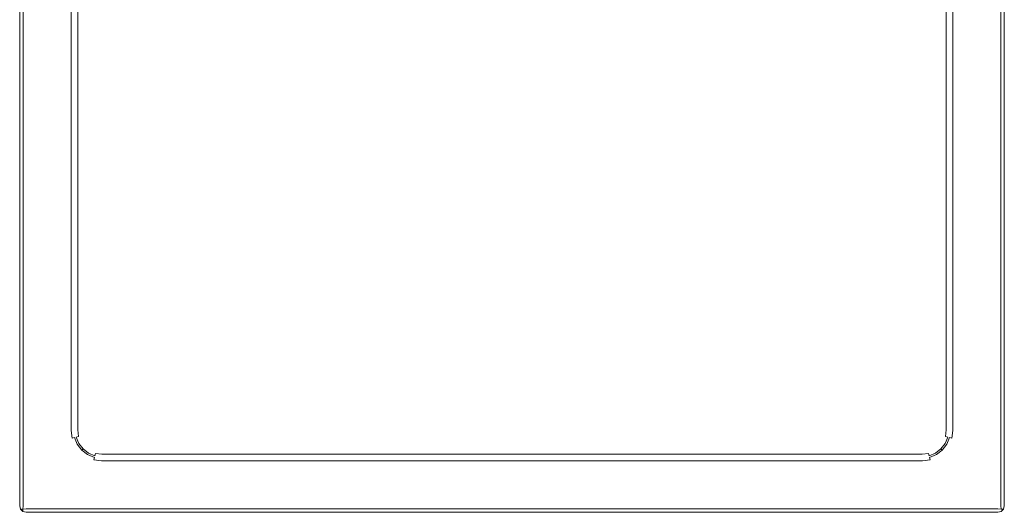
# Model space of a CAD drawing. Extents: x 0 to 900, y -900 to 0.
# Drawn here: x 0 to 900, y -900 to -450 of the extents above; entities that cross this region are included whole.
import ezdxf

# ---------------------------------------------------------------- set-up
doc = ezdxf.new("R2010")
doc.units = 0
doc.header["$LTSCALE"] = 500
doc.header["$MEASUREMENT"] = 0
doc.layers.add('CERAMIKA', color=254, linetype='Continuous')

msp = doc.modelspace()

# ---------------------------------------------------------------- linework, layer by layer
at = {"layer": 'CERAMIKA', "lineweight": 0}
for points, invisible_edges in [([(6, 0), (0, -894), (0.8, -3), (6, 0)], 15), ([(6, 0), (894, -900), (0, -894), (6, 0)], 15), ([(0.8, -3), (0, -894), (0, -6), (0.8, -3)], 15), ([(0, -894), (0, -894, 44), (0, -6, 44), (0, -6)], 7), ([(0.89, -894, 46.94), (0.89, -6, 46.94), (0, -6, 44), (0, -894, 44)], 15), ([(3.06, -894, 49.11), (3.06, -6, 49.11), (0.89, -6, 46.94), (0.89, -894, 46.94)], 15), ([(6, -894, 50), (6, -6, 50), (3.06, -6, 49.11), (3.06, -894, 49.11)], 11), ([(894, -900), (6, 0), (900, -6), (894, -900)], 15), ([(21.19, -878.81, 50), (21.19, -21.19, 50), (6, -6, 50), (6, -894, 50)], 15), ([(878.81, -21.19, 50), (878.81, -878.81, 50), (894, -894, 50), (894, -6, 50)], 15), ([(894, -6, 50), (894, -894, 50), (896.94, -894, 49.11), (896.94, -6, 49.11)], 11), ([(894, -900), (900, -6), (899.2, -897), (894, -900)], 15), ([(896.94, -6, 49.11), (896.94, -894, 49.11), (899.11, -894, 46.94), (899.11, -6, 46.94)], 15), ([(899.11, -6, 46.94), (899.11, -894, 46.94), (900, -894, 44), (900, -6, 44)], 15), ([(899.2, -897), (900, -6), (900, -894), (899.2, -897)], 15), ([(900, -6), (900, -6, 44), (900, -894, 44), (900, -894)], 7), ([(21.19, -878.81, 50), (32.32, -32.32, 50), (21.19, -21.19, 50), (21.19, -878.81, 50)], 15), ([(878.81, -21.19, 50), (865.19, -74, 50), (867.68, -867.68, 50), (878.81, -21.19, 50)], 15), ([(878.81, -21.19, 50), (867.68, -867.68, 50), (878.81, -878.81, 50), (878.81, -21.19, 50)], 15), ([(21.19, -878.81, 50), (34.81, -826, 50), (32.32, -32.32, 50), (21.19, -878.81, 50)], 15), ([(32.32, -32.32, 50), (34.81, -826, 50), (34.81, -74, 50), (32.32, -32.32, 50)], 15), ([(65.47, -827.55, 23.07), (66.46, -70.07, 23.07), (65.01, -75.98, 23.07), (65.47, -827.55, 23.07)], 15), ([(65.47, -827.55, 23.07), (75.98, -65.01, 23.07), (66.46, -70.07, 23.07), (65.47, -827.55, 23.07)], 15), ([(829.93, -833.54, 23.07), (75.98, -65.01, 23.07), (65.47, -827.55, 23.07), (829.93, -833.54, 23.07)], 15), ([(75.98, -65.01, 23.07), (834.99, -824.02, 23.07), (831.97, -68.03, 23.07), (75.98, -65.01, 23.07)], 15), ([(75.98, -65.01, 23.07), (829.93, -833.54, 23.07), (834.99, -824.02, 23.07), (75.98, -65.01, 23.07)], 15), ([(831.97, -68.03, 23.07), (834.99, -824.02, 23.07), (834.53, -72.45, 23.07), (831.97, -68.03, 23.07)], 15), ([(34.81, -74, 50), (34.81, -826, 50), (44, -825.39, 50), (44, -74.61, 50)], 15), ([(47, -825.2, 49.2), (47, -74.8, 49.2), (44, -74.61, 50), (44, -825.39, 50)], 15), ([(49.2, -825.05, 47), (49.2, -74.95, 47), (47, -74.8, 49.2), (47, -825.2, 49.2)], 11), ([(50, -825, 44), (50, -75, 44), (49.2, -74.95, 47), (49.2, -825.05, 47)], 15), ([(50, -75, 44), (50, -825, 44), (50, -825, 29.07), (50, -75, 29.07)], 15), ([(50.8, -824.95, 26.07), (50.8, -75.05, 26.07), (50, -75, 29.07), (50, -825, 29.07)], 15), ([(53, -824.8, 23.87), (53, -75.2, 23.87), (50.8, -75.05, 26.07), (50.8, -824.95, 26.07)], 15), ([(56, -824.61, 23.07), (56, -75.39, 23.07), (53, -75.2, 23.87), (53, -824.8, 23.87)], 11), ([(65.01, -824.02, 23.07), (65.01, -75.98, 23.07), (56, -75.39, 23.07), (56, -824.61, 23.07)], 15), ([(65.47, -827.55, 23.07), (65.01, -75.98, 23.07), (65.01, -824.02, 23.07), (65.47, -827.55, 23.07)], 15), ([(834.53, -72.45, 23.07), (834.99, -824.02, 23.07), (834.99, -75.98, 23.07), (834.53, -72.45, 23.07)], 15), ([(834.99, -75.98, 23.07), (834.99, -824.02, 23.07), (844, -824.61, 23.07), (844, -75.39, 23.07)], 15), ([(844, -75.39, 23.07), (844, -824.61, 23.07), (847, -824.8, 23.87), (847, -75.2, 23.87)], 11), ([(847, -75.2, 23.87), (847, -824.8, 23.87), (849.2, -824.95, 26.07), (849.2, -75.05, 26.07)], 15), ([(849.2, -75.05, 26.07), (849.2, -824.95, 26.07), (850, -825, 29.07), (850, -75, 29.07)], 15), ([(850, -75, 44), (850, -825, 44), (850.8, -825.05, 47), (850.8, -74.95, 47)], 15), ([(850, -825, 44), (850, -75, 44), (850, -75, 29.07), (850, -825, 29.07)], 15), ([(850.8, -74.95, 47), (850.8, -825.05, 47), (853, -825.2, 49.2), (853, -74.8, 49.2)], 11), ([(853, -74.8, 49.2), (853, -825.2, 49.2), (856, -825.39, 50), (856, -74.61, 50)], 15), ([(865.19, -826, 50), (865.19, -74, 50), (856, -74.61, 50), (856, -825.39, 50)], 15), ([(867.68, -867.68, 50), (865.19, -74, 50), (865.19, -826, 50), (867.68, -867.68, 50)], 15), ([(34.81, -826, 50), (21.19, -878.81, 50), (32.32, -867.68, 50), (34.81, -826, 50)], 15), ([(32.32, -867.68, 50), (36.05, -835.44, 50), (34.81, -826, 50), (32.32, -867.68, 50)], 15), ([(34.81, -826, 50), (36.05, -835.44, 50), (45.01, -833.04, 50), (44, -825.39, 50)], 15), ([(47.93, -832.25, 49.2), (47, -825.2, 49.2), (44, -825.39, 50), (45.01, -833.04, 50)], 15), ([(50.07, -831.68, 47), (49.2, -825.05, 47), (47, -825.2, 49.2), (47.93, -832.25, 49.2)], 11), ([(50.85, -831.47, 44), (50, -825, 44), (49.2, -825.05, 47), (50.07, -831.68, 47)], 15), ([(51.64, -831.26, 26.07), (50.8, -824.95, 26.07), (50, -825, 29.07), (50.85, -831.47, 29.07)], 15), ([(50.85, -831.47, 44), (50.85, -831.47, 29.07), (50, -825, 29.07), (50, -825, 44)], 15), ([(53.77, -830.69, 23.87), (53, -824.8, 23.87), (50.8, -824.95, 26.07), (51.64, -831.26, 26.07)], 15), ([(56.7, -829.9, 23.07), (56, -824.61, 23.07), (53, -824.8, 23.87), (53.77, -830.69, 23.87)], 11), ([(65.47, -827.55, 23.07), (65.01, -824.02, 23.07), (56, -824.61, 23.07), (56.7, -829.9, 23.07)], 15), ([(66.46, -829.93, 23.07), (65.47, -827.55, 23.07), (56.7, -829.9, 23.07), (58.59, -834.47, 23.07)], 15), ([(68.03, -831.97, 23.07), (65.47, -827.55, 23.07), (66.46, -829.93, 23.07), (68.03, -831.97, 23.07)], 15), ([(72.45, -834.52, 23.07), (65.47, -827.55, 23.07), (68.03, -831.97, 23.07), (72.45, -834.52, 23.07)], 15), ([(829.93, -833.54, 23.07), (65.47, -827.55, 23.07), (72.45, -834.52, 23.07), (829.93, -833.54, 23.07)], 15), ([(834.99, -824.02, 23.07), (829.93, -833.54, 23.07), (833.54, -829.93, 23.07), (834.99, -824.02, 23.07)], 15), ([(834.99, -824.02, 23.07), (833.54, -829.93, 23.07), (834.52, -827.55, 23.07), (834.99, -824.02, 23.07)], 15), ([(834.52, -827.55, 23.07), (833.54, -829.93, 23.07), (841.41, -834.47, 23.07), (843.3, -829.9, 23.07)], 15), ([(834.99, -824.02, 23.07), (834.52, -827.55, 23.07), (843.3, -829.9, 23.07), (844, -824.61, 23.07)], 15), ([(844, -824.61, 23.07), (843.3, -829.9, 23.07), (846.23, -830.69, 23.87), (847, -824.8, 23.87)], 11), ([(847, -824.8, 23.87), (846.23, -830.69, 23.87), (848.36, -831.26, 26.07), (849.2, -824.95, 26.07)], 13), ([(849.2, -824.95, 26.07), (848.36, -831.26, 26.07), (849.15, -831.47, 29.07), (850, -825, 29.07)], 15), ([(850, -825, 44), (850, -825, 29.07), (849.15, -831.47, 29.07), (849.15, -831.47, 44)], 15), ([(850, -825, 44), (849.15, -831.47, 44), (849.93, -831.68, 47), (850.8, -825.05, 47)], 15), ([(850.8, -825.05, 47), (849.93, -831.68, 47), (852.07, -832.25, 49.2), (853, -825.2, 49.2)], 9), ([(853, -825.2, 49.2), (852.07, -832.25, 49.2), (854.99, -833.04, 50), (856, -825.39, 50)], 15), ([(863.95, -835.44, 50), (865.19, -826, 50), (856, -825.39, 50), (854.99, -833.04, 50)], 15), ([(867.68, -867.68, 50), (865.19, -826, 50), (863.95, -835.44, 50), (867.68, -867.68, 50)], 15), ([(32.32, -867.68, 50), (40.08, -845.16, 50), (36.05, -835.44, 50), (32.32, -867.68, 50)], 15), ([(36.05, -835.44, 50), (40.08, -845.16, 50), (48.11, -840.53, 50), (45.01, -833.04, 50)], 15), ([(50.73, -839.01, 49.2), (47.93, -832.25, 49.2), (45.01, -833.04, 50), (48.11, -840.53, 50)], 15), ([(52.65, -837.91, 47), (50.07, -831.68, 47), (47.93, -832.25, 49.2), (50.73, -839.01, 49.2)], 13), ([(53.35, -837.5, 44), (50.85, -831.47, 44), (50.07, -831.68, 47), (52.65, -837.91, 47)], 11), ([(54.05, -837.09, 26.07), (51.64, -831.26, 26.07), (50.85, -831.47, 29.07), (53.35, -837.5, 29.07)], 15), ([(53.35, -837.5, 44), (53.35, -837.5, 29.07), (50.85, -831.47, 29.07), (50.85, -831.47, 44)], 15), ([(55.97, -835.99, 23.87), (53.77, -830.69, 23.87), (51.64, -831.26, 26.07), (54.05, -837.09, 26.07)], 9), ([(58.59, -834.47, 23.07), (56.7, -829.9, 23.07), (53.77, -830.69, 23.87), (55.97, -835.99, 23.87)], 15), ([(59.46, -840.54, 23.87), (55.97, -835.99, 23.87), (54.05, -837.09, 26.07), (57.9, -842.1, 26.07)], 11), ([(61.6, -838.4, 23.07), (58.59, -834.47, 23.07), (55.97, -835.99, 23.87), (59.46, -840.54, 23.87)], 15), ([(68.03, -831.97, 23.07), (66.46, -829.93, 23.07), (58.59, -834.47, 23.07), (61.6, -838.4, 23.07)], 15), ([(70.07, -833.54, 23.07), (68.03, -831.97, 23.07), (61.6, -838.4, 23.07), (65.53, -841.41, 23.07)], 15), ([(72.45, -834.52, 23.07), (70.07, -833.54, 23.07), (65.53, -841.41, 23.07), (70.1, -843.3, 23.07)], 15), ([(72.45, -834.52, 23.07), (68.03, -831.97, 23.07), (70.07, -833.54, 23.07), (72.45, -834.52, 23.07)], 15), ([(75.98, -834.99, 23.07), (72.45, -834.52, 23.07), (70.1, -843.3, 23.07), (75.39, -844, 23.07)], 15), ([(829.93, -833.54, 23.07), (72.45, -834.52, 23.07), (824.02, -834.99, 23.07), (829.93, -833.54, 23.07)], 15), ([(824.02, -834.99, 23.07), (72.45, -834.52, 23.07), (75.98, -834.99, 23.07), (824.02, -834.99, 23.07)], 15), ([(824.02, -834.99, 23.07), (75.98, -834.99, 23.07), (75.39, -844, 23.07), (824.61, -844, 23.07)], 15), ([(829.93, -833.54, 23.07), (824.02, -834.99, 23.07), (827.55, -834.53, 23.07), (829.93, -833.54, 23.07)], 15), ([(827.55, -834.53, 23.07), (824.02, -834.99, 23.07), (824.61, -844, 23.07), (829.9, -843.3, 23.07)], 15), ([(829.93, -833.54, 23.07), (827.55, -834.53, 23.07), (829.9, -843.3, 23.07), (834.47, -841.41, 23.07)], 15), ([(833.54, -829.93, 23.07), (829.93, -833.54, 23.07), (831.97, -831.97, 23.07), (833.54, -829.93, 23.07)], 15), ([(831.97, -831.97, 23.07), (829.93, -833.54, 23.07), (834.47, -841.41, 23.07), (838.4, -838.4, 23.07)], 15), ([(833.54, -829.93, 23.07), (831.97, -831.97, 23.07), (838.4, -838.4, 23.07), (841.41, -834.47, 23.07)], 15), ([(841.41, -834.47, 23.07), (838.4, -838.4, 23.07), (840.54, -840.54, 23.87), (844.03, -835.99, 23.87)], 15), ([(844.03, -835.99, 23.87), (840.54, -840.54, 23.87), (842.1, -842.1, 26.07), (845.95, -837.09, 26.07)], 11), ([(843.3, -829.9, 23.07), (841.41, -834.47, 23.07), (844.03, -835.99, 23.87), (846.23, -830.69, 23.87)], 15), ([(846.23, -830.69, 23.87), (844.03, -835.99, 23.87), (845.95, -837.09, 26.07), (848.36, -831.26, 26.07)], 11), ([(848.36, -831.26, 26.07), (845.95, -837.09, 26.07), (846.65, -837.5, 29.07), (849.15, -831.47, 29.07)], 15), ([(849.15, -831.47, 44), (849.15, -831.47, 29.07), (846.65, -837.5, 29.07), (846.65, -837.5, 44)], 15), ([(849.15, -831.47, 44), (846.65, -837.5, 44), (847.35, -837.91, 47), (849.93, -831.68, 47)], 11), ([(849.93, -831.68, 47), (847.35, -837.91, 47), (849.27, -839.01, 49.2), (852.07, -832.25, 49.2)], 15), ([(852.07, -832.25, 49.2), (849.27, -839.01, 49.2), (851.89, -840.53, 50), (854.99, -833.04, 50)], 15), ([(859.92, -845.16, 50), (863.95, -835.44, 50), (854.99, -833.04, 50), (851.89, -840.53, 50)], 15), ([(867.68, -867.68, 50), (863.95, -835.44, 50), (859.92, -845.16, 50), (867.68, -867.68, 50)], 15), ([(32.32, -867.68, 50), (46.49, -853.51, 50), (40.08, -845.16, 50), (32.32, -867.68, 50)], 15), ([(40.08, -845.16, 50), (46.49, -853.51, 50), (53.04, -846.96, 50), (48.11, -840.53, 50)], 15), ([(55.18, -844.82, 49.2), (50.73, -839.01, 49.2), (48.11, -840.53, 50), (53.04, -846.96, 50)], 15), ([(56.75, -843.25, 47), (52.65, -837.91, 47), (50.73, -839.01, 49.2), (55.18, -844.82, 49.2)], 15), ([(57.32, -842.68, 44), (53.35, -837.5, 44), (52.65, -837.91, 47), (56.75, -843.25, 47)], 11), ([(60.99, -849.27, 49.2), (55.18, -844.82, 49.2), (53.04, -846.96, 50), (59.47, -851.89, 50)], 15), ([(57.9, -842.1, 26.07), (54.05, -837.09, 26.07), (53.35, -837.5, 29.07), (57.32, -842.68, 29.07)], 15), ([(57.32, -842.68, 44), (57.32, -842.68, 29.07), (53.35, -837.5, 29.07), (53.35, -837.5, 44)], 15), ([(62.09, -847.35, 47), (56.75, -843.25, 47), (55.18, -844.82, 49.2), (60.99, -849.27, 49.2)], 15), ([(62.5, -846.65, 44), (57.32, -842.68, 44), (56.75, -843.25, 47), (62.09, -847.35, 47)], 9), ([(62.91, -845.95, 26.07), (57.9, -842.1, 26.07), (57.32, -842.68, 29.07), (62.5, -846.65, 29.07)], 13), ([(62.5, -846.65, 44), (62.5, -846.65, 29.07), (57.32, -842.68, 29.07), (57.32, -842.68, 44)], 11), ([(64.01, -844.03, 23.87), (59.46, -840.54, 23.87), (57.9, -842.1, 26.07), (62.91, -845.95, 26.07)], 11), ([(65.53, -841.41, 23.07), (61.6, -838.4, 23.07), (59.46, -840.54, 23.87), (64.01, -844.03, 23.87)], 15), ([(68.74, -848.36, 26.07), (62.91, -845.95, 26.07), (62.5, -846.65, 29.07), (68.53, -849.15, 29.07)], 15), ([(69.31, -846.23, 23.87), (64.01, -844.03, 23.87), (62.91, -845.95, 26.07), (68.74, -848.36, 26.07)], 11), ([(70.1, -843.3, 23.07), (65.53, -841.41, 23.07), (64.01, -844.03, 23.87), (69.31, -846.23, 23.87)], 15), ([(75.39, -844, 23.07), (70.1, -843.3, 23.07), (69.31, -846.23, 23.87), (75.2, -847, 23.87)], 11), ([(824.61, -844, 23.07), (75.39, -844, 23.07), (75.2, -847, 23.87), (824.8, -847, 23.87)], 11), ([(829.9, -843.3, 23.07), (824.61, -844, 23.07), (824.8, -847, 23.87), (830.69, -846.23, 23.87)], 11), ([(834.47, -841.41, 23.07), (829.9, -843.3, 23.07), (830.69, -846.23, 23.87), (835.99, -844.03, 23.87)], 15), ([(835.99, -844.03, 23.87), (830.69, -846.23, 23.87), (831.26, -848.37, 26.07), (837.09, -845.95, 26.07)], 9), ([(837.09, -845.95, 26.07), (831.26, -848.37, 26.07), (831.47, -849.15, 29.07), (837.5, -846.65, 29.07)], 15), ([(838.4, -838.4, 23.07), (834.47, -841.41, 23.07), (835.99, -844.03, 23.87), (840.54, -840.54, 23.87)], 15), ([(840.54, -840.54, 23.87), (835.99, -844.03, 23.87), (837.09, -845.95, 26.07), (842.1, -842.1, 26.07)], 11), ([(842.1, -842.1, 26.07), (837.09, -845.95, 26.07), (837.5, -846.65, 29.07), (842.68, -842.68, 29.07)], 15), ([(842.68, -842.68, 44), (842.68, -842.68, 29.07), (837.5, -846.65, 29.07), (837.5, -846.65, 44)], 15), ([(842.68, -842.68, 44), (837.5, -846.65, 44), (837.91, -847.35, 47), (843.25, -843.25, 47)], 11), ([(843.25, -843.25, 47), (837.91, -847.35, 47), (839.01, -849.27, 49.2), (844.82, -844.82, 49.2)], 15), ([(844.82, -844.82, 49.2), (839.01, -849.27, 49.2), (840.53, -851.89, 50), (846.96, -846.96, 50)], 15), ([(845.95, -837.09, 26.07), (842.1, -842.1, 26.07), (842.68, -842.68, 29.07), (846.65, -837.5, 29.07)], 13), ([(846.65, -837.5, 44), (846.65, -837.5, 29.07), (842.68, -842.68, 29.07), (842.68, -842.68, 44)], 11), ([(846.65, -837.5, 44), (842.68, -842.68, 44), (843.25, -843.25, 47), (847.35, -837.91, 47)], 9), ([(847.35, -837.91, 47), (843.25, -843.25, 47), (844.82, -844.82, 49.2), (849.27, -839.01, 49.2)], 15), ([(849.27, -839.01, 49.2), (844.82, -844.82, 49.2), (846.96, -846.96, 50), (851.89, -840.53, 50)], 15), ([(853.51, -853.51, 50), (859.92, -845.16, 50), (851.89, -840.53, 50), (846.96, -846.96, 50)], 15), ([(867.68, -867.68, 50), (859.92, -845.16, 50), (853.51, -853.51, 50), (867.68, -867.68, 50)], 15), ([(32.32, -867.68, 50), (54.84, -859.92, 50), (46.49, -853.51, 50), (32.32, -867.68, 50)], 15), ([(46.49, -853.51, 50), (54.84, -859.92, 50), (59.47, -851.89, 50), (53.04, -846.96, 50)], 15), ([(54.84, -859.92, 50), (64.56, -863.95, 50), (66.96, -854.99, 50), (59.47, -851.89, 50)], 15), ([(67.75, -852.07, 49.2), (60.99, -849.27, 49.2), (59.47, -851.89, 50), (66.96, -854.99, 50)], 15), ([(68.32, -849.93, 47), (62.09, -847.35, 47), (60.99, -849.27, 49.2), (67.75, -852.07, 49.2)], 15), ([(68.53, -849.15, 44), (62.5, -846.65, 44), (62.09, -847.35, 47), (68.32, -849.93, 47)], 11), ([(68.53, -849.15, 44), (68.53, -849.15, 29.07), (62.5, -846.65, 29.07), (62.5, -846.65, 44)], 15), ([(64.56, -863.95, 50), (74, -865.19, 50), (74.61, -856, 50), (66.96, -854.99, 50)], 15), ([(74.8, -853, 49.2), (67.75, -852.07, 49.2), (66.96, -854.99, 50), (74.61, -856, 50)], 15), ([(74.95, -850.8, 47), (68.32, -849.93, 47), (67.75, -852.07, 49.2), (74.8, -853, 49.2)], 9), ([(75, -850, 44), (68.53, -849.15, 44), (68.32, -849.93, 47), (74.95, -850.8, 47)], 15), ([(75.05, -849.2, 26.07), (68.74, -848.36, 26.07), (68.53, -849.15, 29.07), (75, -850, 29.07)], 15), ([(75, -850, 44), (75, -850, 29.07), (68.53, -849.15, 29.07), (68.53, -849.15, 44)], 15), ([(75.2, -847, 23.87), (69.31, -846.23, 23.87), (68.74, -848.36, 26.07), (75.05, -849.2, 26.07)], 13), ([(825.2, -853, 49.2), (74.8, -853, 49.2), (74.61, -856, 50), (825.39, -856, 50)], 15), ([(825.05, -850.8, 47), (74.95, -850.8, 47), (74.8, -853, 49.2), (825.2, -853, 49.2)], 11), ([(825, -850, 44), (75, -850, 44), (74.95, -850.8, 47), (825.05, -850.8, 47)], 15), ([(824.95, -849.2, 26.07), (75.05, -849.2, 26.07), (75, -850, 29.07), (825, -850, 29.07)], 15), ([(75, -850, 44), (825, -850, 44), (825, -850, 29.07), (75, -850, 29.07)], 15), ([(824.8, -847, 23.87), (75.2, -847, 23.87), (75.05, -849.2, 26.07), (824.95, -849.2, 26.07)], 15), ([(830.69, -846.23, 23.87), (824.8, -847, 23.87), (824.95, -849.2, 26.07), (831.26, -848.37, 26.07)], 15), ([(831.26, -848.37, 26.07), (824.95, -849.2, 26.07), (825, -850, 29.07), (831.47, -849.15, 29.07)], 15), ([(831.47, -849.15, 44), (831.47, -849.15, 29.07), (825, -850, 29.07), (825, -850, 44)], 15), ([(831.47, -849.15, 44), (825, -850, 44), (825.05, -850.8, 47), (831.68, -849.93, 47)], 15), ([(831.68, -849.93, 47), (825.05, -850.8, 47), (825.2, -853, 49.2), (832.25, -852.07, 49.2)], 11), ([(832.25, -852.07, 49.2), (825.2, -853, 49.2), (825.39, -856, 50), (833.04, -854.99, 50)], 15), ([(826, -865.19, 50), (835.44, -863.95, 50), (833.04, -854.99, 50), (825.39, -856, 50)], 15), ([(837.5, -846.65, 44), (837.5, -846.65, 29.07), (831.47, -849.15, 29.07), (831.47, -849.15, 44)], 15), ([(837.5, -846.65, 44), (831.47, -849.15, 44), (831.68, -849.93, 47), (837.91, -847.35, 47)], 11), ([(837.91, -847.35, 47), (831.68, -849.93, 47), (832.25, -852.07, 49.2), (839.01, -849.27, 49.2)], 13), ([(839.01, -849.27, 49.2), (832.25, -852.07, 49.2), (833.04, -854.99, 50), (840.53, -851.89, 50)], 15), ([(835.44, -863.95, 50), (845.16, -859.92, 50), (840.53, -851.89, 50), (833.04, -854.99, 50)], 15), ([(845.16, -859.92, 50), (853.51, -853.51, 50), (846.96, -846.96, 50), (840.53, -851.89, 50)], 15), ([(867.68, -867.68, 50), (853.51, -853.51, 50), (845.16, -859.92, 50), (867.68, -867.68, 50)], 15), ([(32.32, -867.68, 50), (64.56, -863.95, 50), (54.84, -859.92, 50), (32.32, -867.68, 50)], 15), ([(32.32, -867.68, 50), (74, -865.19, 50), (64.56, -863.95, 50), (32.32, -867.68, 50)], 15), ([(74, -865.19, 50), (826, -865.19, 50), (825.39, -856, 50), (74.61, -856, 50)], 15), ([(867.68, -867.68, 50), (835.44, -863.95, 50), (826, -865.19, 50), (867.68, -867.68, 50)], 15), ([(867.68, -867.68, 50), (845.16, -859.92, 50), (835.44, -863.95, 50), (867.68, -867.68, 50)], 15), ([(878.81, -878.81, 50), (32.32, -867.68, 50), (21.19, -878.81, 50), (878.81, -878.81, 50)], 15), ([(32.32, -867.68, 50), (826, -865.19, 50), (74, -865.19, 50), (32.32, -867.68, 50)], 15), ([(878.81, -878.81, 50), (826, -865.19, 50), (32.32, -867.68, 50), (878.81, -878.81, 50)], 15), ([(826, -865.19, 50), (878.81, -878.81, 50), (867.68, -867.68, 50), (826, -865.19, 50)], 15), ([(878.81, -878.81, 50), (21.19, -878.81, 50), (6, -894, 50), (894, -894, 50)], 15), ([(0, -894, 44), (0.89, -896.94, 44), (1.42, -896.99, 46.99), (0.89, -894, 46.94)], 13), ([(0.8, -897), (0.89, -896.94, 44), (0, -894, 44), (0, -894)], 7), ([(0, -894), (3, -899.2), (0.8, -897), (0, -894)], 15), ([(0, -894), (894, -900), (3, -899.2), (0, -894)], 15), ([(3, -899.2), (3.06, -899.11, 44), (0.89, -896.94, 44), (0.8, -897)], 3), ([(3.06, -894, 49.11), (0.89, -894, 46.94), (1.42, -896.99, 46.99), (3.01, -896.99, 48.58)], 15), ([(0.89, -896.94, 44), (3.06, -899.11, 44), (3.01, -898.58, 46.99), (1.42, -896.99, 46.99)], 11), ([(3.01, -896.99, 48.58), (1.42, -896.99, 46.99), (3.01, -898.58, 46.99), (3.01, -896.99, 48.58)], 15), ([(6, -900), (6, -900, 44), (3.06, -899.11, 44), (3, -899.2)], 7), ([(3, -899.2), (894, -900), (6, -900), (3, -899.2)], 15), ([(6, -894, 50), (3.06, -894, 49.11), (3.01, -896.99, 48.58), (6, -896.94, 49.11)], 13), ([(6, -899.11, 46.94), (6, -896.94, 49.11), (3.01, -896.99, 48.58), (3.01, -898.58, 46.99)], 9), ([(6, -900, 44), (6, -899.11, 46.94), (3.01, -898.58, 46.99), (3.06, -899.11, 44)], 15), ([(894, -894, 50), (6, -894, 50), (6, -896.94, 49.11), (894, -896.94, 49.11)], 11), ([(894, -896.94, 49.11), (6, -896.94, 49.11), (6, -899.11, 46.94), (894, -899.11, 46.94)], 15), ([(894, -899.11, 46.94), (6, -899.11, 46.94), (6, -900, 44), (894, -900, 44)], 15), ([(894, -900), (894, -900, 44), (6, -900, 44), (6, -900)], 7), ([(894, -894, 50), (894, -896.94, 49.11), (896.99, -896.99, 48.58), (896.94, -894, 49.11)], 13), ([(894, -896.94, 49.11), (894, -899.11, 46.94), (896.99, -898.58, 46.99), (896.99, -896.99, 48.58)], 15), ([(894, -900), (899.2, -897), (897, -899.2), (894, -900)], 15), ([(894, -900, 44), (896.94, -899.11, 44), (896.99, -898.58, 46.99), (894, -899.11, 46.94)], 15), ([(897, -899.2), (896.94, -899.11, 44), (894, -900, 44), (894, -900)], 7), ([(899.11, -894, 46.94), (896.94, -894, 49.11), (896.99, -896.99, 48.58), (898.58, -896.99, 46.99)], 9), ([(896.94, -899.11, 44), (899.11, -896.94, 44), (898.58, -896.99, 46.99), (896.99, -898.58, 46.99)], 13), ([(899.2, -897), (899.11, -896.94, 44), (896.94, -899.11, 44), (897, -899.2)], 7), ([(896.99, -896.99, 48.58), (896.99, -898.58, 46.99), (898.58, -896.99, 46.99), (896.99, -896.99, 48.58)], 15), ([(900, -894, 44), (899.11, -894, 46.94), (898.58, -896.99, 46.99), (899.11, -896.94, 44)], 15), ([(900, -894), (900, -894, 44), (899.11, -896.94, 44), (899.2, -897)], 3)]:
    msp.add_3dface(points, dxfattribs=dict(at, invisible_edges=invisible_edges))

doc.saveas('drawing.dxf')
